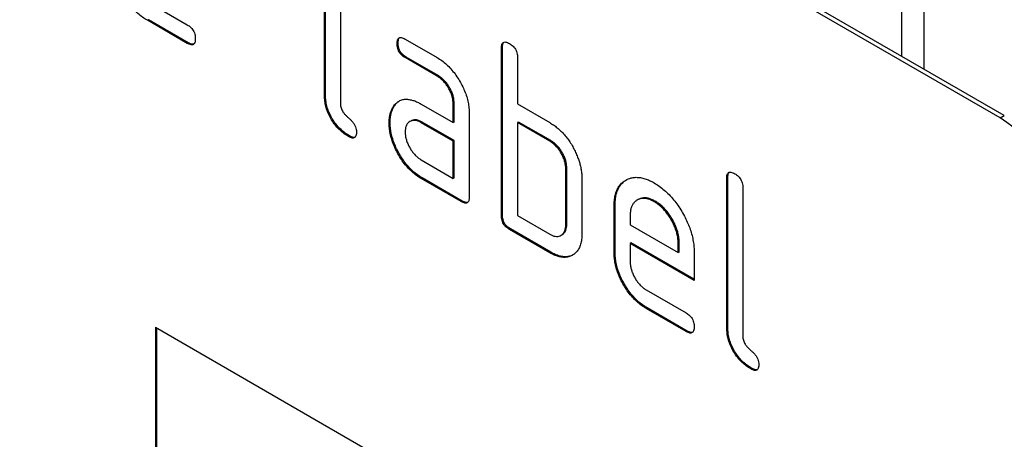
# Model space of a CAD drawing. Units: millimetres. Extents: x -965 to 821, y -565 to 708.
# Drawn here: x -325 to -290, y -447 to -432 of the extents above; entities that cross this region are included whole.
import ezdxf

# ---------------------------------------------------------------- set-up
doc = ezdxf.new("R2010")
doc.units = ezdxf.units.MM
doc.layers.add('132330', color=7, linetype='Continuous')

# ---------------------------------------------------------------- blocks, each defined once
blk = doc.blocks.new('1037838-M_004_ISO_view')
for p, q in [((325.133, -124.653), (260.079, -87.099)), ((325.274, -124.572), (260.221, -87.017)), ((321.673, -122.493), (321.673, -114.225)), ((322.441, -114.669), (322.441, -122.936)), ((301.374, -123.839), (301.374, -118.613)), ((301.409, -123.819), (301.409, -118.593)), ((301.94, -118.94), (301.94, -124.166)), ((295.149, -120.572), (296.554, -121.383)), ((295.184, -121.205), (295.149, -121.225)), ((296.554, -122.037), (295.149, -121.225)), ((296.59, -122.016), (295.184, -121.205)), ((296.59, -122.016), (296.554, -122.037)), ((303.965, -122.028), (303.93, -122.048)), ((304.211, -121.884), (305.336, -122.534)), ((304.247, -122.517), (304.211, -122.537)), ((305.372, -123.166), (304.247, -122.517)), ((307.632, -122.185), (307.597, -122.205)), ((307.597, -128.084), (307.597, -122.205)), ((307.632, -128.064), (307.632, -122.185)), ((305.336, -123.187), (304.211, -122.537)), ((308.162, -122.532), (308.162, -124.165)), ((305.372, -123.166), (305.336, -123.187)), ((301.409, -123.819), (301.374, -123.839)), ((303.834, -124.234), (303.798, -124.254)), ((304.775, -124.169), (305.9, -124.818)), ((305.935, -124.145), (305.9, -124.165)), ((305.9, -124.818), (305.9, -124.165)), ((305.935, -124.798), (305.935, -124.145)), ((308.162, -124.165), (309.294, -124.818)), ((306.465, -124.492), (306.465, -127.431)), ((325.133, -124.653), (325.274, -124.572)), ((303.685, -124.806), (303.649, -124.826)), ((304.41, -124.763), (304.375, -124.783)), ((304.81, -124.802), (304.775, -124.822)), ((305.9, -125.472), (304.775, -124.822)), ((305.935, -125.451), (304.81, -124.802)), ((305.935, -124.798), (305.9, -124.818)), ((308.198, -124.798), (308.162, -124.818)), ((308.162, -124.818), (308.162, -128.084)), ((309.294, -125.471), (308.162, -124.818)), ((309.329, -125.451), (308.198, -124.798)), ((302.257, -125.288), (302.221, -125.308)), ((305.935, -125.451), (305.9, -125.472)), ((305.9, -126.778), (305.9, -125.472)), ((305.935, -126.758), (305.935, -125.451)), ((309.329, -125.451), (309.294, -125.471)), ((304.775, -126.129), (305.9, -126.778)), ((309.895, -126.431), (309.859, -126.451)), ((309.859, -128.411), (309.859, -126.451)), ((309.895, -128.39), (309.895, -126.431)), ((304.81, -126.761), (304.775, -126.782)), ((306.182, -127.595), (304.775, -126.782)), ((306.218, -127.574), (304.81, -126.761)), ((305.935, -126.758), (305.9, -126.778)), ((310.425, -126.778), (310.425, -128.737)), ((315.552, -126.757), (315.516, -126.777)), ((315.516, -132.003), (315.516, -126.777)), ((315.552, -131.983), (315.552, -126.757)), ((316.082, -127.104), (316.082, -132.33)), ((306.218, -127.574), (306.182, -127.595)), ((312.406, -127.519), (312.37, -127.54)), ((313.001, -127.578), (312.966, -127.598)), ((307.632, -128.064), (307.597, -128.084)), ((311.592, -127.737), (311.556, -127.757)), ((311.556, -129.391), (311.556, -127.757)), ((311.592, -129.37), (311.592, -127.737)), ((308.162, -128.084), (309.294, -128.738)), ((309.895, -128.39), (309.859, -128.411)), ((312.122, -128.085), (312.122, -128.411)), ((312.122, -128.411), (313.81, -129.385)), ((307.915, -128.554), (307.88, -128.574)), ((309.294, -129.391), (307.88, -128.574)), ((309.329, -129.37), (307.915, -128.554)), ((309.694, -128.779), (309.729, -128.759)), ((312.157, -129.043), (312.122, -129.064)), ((312.122, -129.064), (312.122, -129.717)), ((314.372, -130.363), (312.122, -129.064)), ((314.372, -130.322), (312.157, -129.043)), ((313.846, -129.04), (313.81, -129.06)), ((313.81, -129.385), (313.81, -129.06)), ((313.846, -129.365), (313.846, -129.04)), ((309.329, -129.37), (309.294, -129.391)), ((311.592, -129.37), (311.556, -129.391)), ((313.846, -129.365), (313.81, -129.385)), ((314.372, -129.383), (314.372, -130.363)), ((312.685, -130.695), (314.091, -131.507)), ((312.721, -131.328), (312.685, -131.349)), ((314.091, -132.16), (312.685, -131.349)), ((314.126, -132.14), (312.721, -131.328)), ((295.434, -132.005), (325.133, -149.15)), ((295.434, -132.005), (295.434, -141.803)), ((295.47, -132.025), (295.47, -141.783)), ((314.126, -132.14), (314.091, -132.16)), ((315.552, -131.983), (315.516, -132.003)), ((316.399, -133.452), (316.364, -133.472))]:
    blk.add_line(p, q)
blk.add_arc((322.655, -128.533), 4.604, 2.5633, 57.4367)
for points, knots in [([(295.149, -121.225), (295.094, -121.191), (294.983, -121.122), (294.819, -120.989), (294.663, -120.831), (294.518, -120.652), (294.387, -120.457), (294.273, -120.256), (294.179, -120.051), (294.107, -119.848), (294.055, -119.647), (294.025, -119.451), (294.022, -119.328), (294.02, -119.267)], [0, 0, 0, 0, 0.093329, 0.18668, 0.28003, 0.373314, 0.466632, 0.559982, 0.648003, 0.735962, 0.823962, 0.911992, 1, 1, 1, 1]), ([(296.554, -121.383), (296.576, -121.396), (296.619, -121.422), (296.681, -121.476), (296.74, -121.541), (296.788, -121.622), (296.818, -121.709), (296.835, -121.794), (296.836, -121.846), (296.836, -121.872)], [0, 0, 0, 0, 0.140124, 0.280212, 0.419929, 0.560269, 0.706388, 0.853224, 1, 1, 1, 1]), ([(303.93, -122.048), (303.93, -122.024), (303.931, -121.974), (303.947, -121.911), (303.973, -121.858), (304.019, -121.83), (304.078, -121.828), (304.144, -121.847), (304.189, -121.872), (304.211, -121.884)], [0, 0, 0, 0, 0.140146, 0.280216, 0.419925, 0.560252, 0.706418, 0.853239, 1, 1, 1, 1]), ([(303.965, -122.028), (303.965, -122.003), (303.966, -121.954), (303.983, -121.892), (304, -121.848), (304.019, -121.837), (304.024, -121.835)], [0, 0, 0, 0, 0.305812, 0.611459, 0.916319, 1, 1, 1, 1]), ([(296.836, -121.872), (296.836, -121.897), (296.835, -121.946), (296.819, -122.009), (296.792, -122.062), (296.746, -122.089), (296.688, -122.093), (296.621, -122.071), (296.577, -122.048), (296.554, -122.037)], [0, 0, 0, 0, 0.140112, 0.280177, 0.420096, 0.55992, 0.706591, 0.85323, 1, 1, 1, 1]), ([(296.777, -122.065), (296.759, -122.068), (296.722, -122.074), (296.657, -122.05), (296.612, -122.028), (296.59, -122.016)], [0, 0, 0, 0, 0.322053, 0.660876, 1, 1, 1, 1]), ([(304.211, -122.537), (304.19, -122.524), (304.147, -122.497), (304.084, -122.446), (304.027, -122.378), (303.978, -122.298), (303.948, -122.212), (303.931, -122.127), (303.93, -122.074), (303.93, -122.048)], [0, 0, 0, 0, 0.140096, 0.280145, 0.420163, 0.559993, 0.706482, 0.853242, 1, 1, 1, 1]), ([(304.247, -122.517), (304.225, -122.503), (304.183, -122.476), (304.119, -122.425), (304.062, -122.358), (304.013, -122.278), (303.983, -122.192), (303.967, -122.106), (303.966, -122.054), (303.965, -122.028)], [0, 0, 0, 0, 0.140096, 0.280145, 0.420163, 0.559993, 0.706482, 0.853242, 1, 1, 1, 1]), ([(307.597, -122.205), (307.598, -122.181), (307.6, -122.133), (307.613, -122.067), (307.642, -122.017), (307.687, -121.987), (307.747, -121.986), (307.812, -122.005), (307.857, -122.03), (307.88, -122.042)], [0, 0, 0, 0, 0.140104, 0.280153, 0.42014, 0.56001, 0.706478, 0.853243, 1, 1, 1, 1]), ([(307.632, -122.185), (307.633, -122.161), (307.635, -122.112), (307.649, -122.048), (307.668, -122.006), (307.688, -121.994), (307.692, -121.992)], [0, 0, 0, 0, 0.304506, 0.608892, 0.913143, 1, 1, 1, 1]), ([(307.88, -122.042), (307.901, -122.055), (307.944, -122.08), (308.007, -122.135), (308.066, -122.2), (308.114, -122.281), (308.144, -122.368), (308.161, -122.453), (308.162, -122.506), (308.162, -122.532)], [0, 0, 0, 0, 0.140146, 0.280224, 0.419912, 0.560288, 0.706381, 0.853225, 1, 1, 1, 1]), ([(305.336, -122.534), (305.392, -122.568), (305.503, -122.636), (305.666, -122.771), (305.822, -122.928), (305.967, -123.107), (306.097, -123.303), (306.211, -123.504), (306.305, -123.708), (306.379, -123.911), (306.429, -124.112), (306.461, -124.308), (306.464, -124.431), (306.465, -124.492)], [0, 0, 0, 0, 0.093349, 0.186668, 0.279953, 0.373309, 0.466655, 0.559978, 0.647953, 0.735998, 0.823993, 0.911975, 1, 1, 1, 1]), ([(305.9, -124.165), (305.898, -124.126), (305.895, -124.047), (305.872, -123.921), (305.829, -123.792), (305.771, -123.664), (305.7, -123.542), (305.619, -123.43), (305.53, -123.33), (305.434, -123.249), (305.369, -123.207), (305.336, -123.187)], [0, 0, 0, 0, 0.112021, 0.223975, 0.335978, 0.44801, 0.559975, 0.670025, 0.780017, 0.889973, 1, 1, 1, 1]), ([(305.935, -124.145), (305.933, -124.106), (305.93, -124.027), (305.907, -123.901), (305.864, -123.771), (305.806, -123.644), (305.736, -123.522), (305.655, -123.409), (305.566, -123.309), (305.47, -123.228), (305.404, -123.187), (305.372, -123.166)], [0, 0, 0, 0, 0.112021, 0.223975, 0.335978, 0.44801, 0.559975, 0.670025, 0.780017, 0.889973, 1, 1, 1, 1]), ([(302.221, -125.308), (302.171, -125.277), (302.07, -125.214), (301.921, -125.091), (301.779, -124.943), (301.652, -124.773), (301.544, -124.587), (301.462, -124.393), (301.408, -124.2), (301.381, -124.015), (301.376, -123.898), (301.374, -123.839)], [0, 0, 0, 0, 0.112047, 0.223939, 0.336029, 0.447957, 0.559997, 0.669963, 0.780015, 0.889967, 1, 1, 1, 1]), ([(302.257, -125.288), (302.206, -125.256), (302.105, -125.194), (301.956, -125.07), (301.815, -124.923), (301.687, -124.752), (301.58, -124.566), (301.498, -124.373), (301.443, -124.18), (301.416, -123.994), (301.412, -123.877), (301.409, -123.819)], [0, 0, 0, 0, 0.112047, 0.223939, 0.336029, 0.447957, 0.559997, 0.669963, 0.780015, 0.889967, 1, 1, 1, 1]), ([(301.94, -124.166), (301.94, -124.187), (301.941, -124.23), (301.959, -124.3), (301.985, -124.371), (302.028, -124.446), (302.083, -124.522), (302.151, -124.592), (302.221, -124.655), (302.292, -124.717), (302.36, -124.788), (302.42, -124.87), (302.47, -124.962), (302.499, -125.057), (302.502, -125.115), (302.503, -125.144)], [0, 0, 0, 0, 0.062524, 0.125126, 0.187468, 0.250178, 0.333336, 0.416747, 0.500143, 0.583541, 0.66692, 0.750189, 0.83344, 0.916823, 1, 1, 1, 1]), ([(303.649, -124.826), (303.65, -124.784), (303.652, -124.699), (303.668, -124.581), (303.696, -124.465), (303.737, -124.352), (303.778, -124.287), (303.798, -124.254)], [0, 0, 0, 0, 0.186805, 0.373166, 0.56015, 0.779943, 1, 1, 1, 1]), ([(303.685, -124.806), (303.686, -124.763), (303.688, -124.679), (303.703, -124.56), (303.732, -124.445), (303.772, -124.332), (303.813, -124.267), (303.834, -124.234)], [0, 0, 0, 0, 0.186805, 0.373166, 0.56015, 0.779943, 1, 1, 1, 1]), ([(303.798, -124.254), (303.827, -124.216), (303.885, -124.14), (303.995, -124.058), (304.122, -124.007), (304.255, -123.994), (304.388, -124.011), (304.514, -124.044), (304.644, -124.098), (304.731, -124.145), (304.775, -124.169)], [0, 0, 0, 0, 0.139998, 0.27999, 0.419973, 0.559894, 0.669936, 0.779974, 0.889961, 1, 1, 1, 1]), ([(303.834, -124.234), (303.862, -124.195), (303.915, -124.124), (303.984, -124.078), (304.015, -124.056)], [0, 0, 0, 0, 0.5446216, 1, 1, 1, 1]), ([(304.775, -126.782), (304.719, -126.748), (304.608, -126.679), (304.445, -126.546), (304.289, -126.388), (304.145, -126.209), (304.013, -126.015), (303.903, -125.812), (303.807, -125.609), (303.736, -125.406), (303.684, -125.205), (303.655, -125.01), (303.651, -124.887), (303.649, -124.826)], [0, 0, 0, 0, 0.09333, 0.186681, 0.28002, 0.373316, 0.466631, 0.559976, 0.647969, 0.735969, 0.823963, 0.911991, 1, 1, 1, 1]), ([(304.81, -126.761), (304.755, -126.727), (304.644, -126.659), (304.48, -126.526), (304.325, -126.368), (304.18, -126.189), (304.049, -125.994), (303.938, -125.792), (303.842, -125.589), (303.772, -125.386), (303.719, -125.185), (303.69, -124.989), (303.687, -124.867), (303.685, -124.806)], [0, 0, 0, 0, 0.09333, 0.186681, 0.28002, 0.373316, 0.466631, 0.559976, 0.647969, 0.735969, 0.823963, 0.911991, 1, 1, 1, 1]), ([(304.775, -124.822), (304.741, -124.805), (304.675, -124.77), (304.578, -124.743), (304.488, -124.742), (304.407, -124.763), (304.337, -124.804), (304.281, -124.865), (304.24, -124.944), (304.215, -125.04), (304.213, -125.113), (304.211, -125.15)], [0, 0, 0, 0, 0.112032, 0.223949, 0.335998, 0.447967, 0.560034, 0.669961, 0.780076, 0.889943, 1, 1, 1, 1]), ([(304.81, -124.802), (304.777, -124.784), (304.71, -124.75), (304.613, -124.723), (304.524, -124.722), (304.456, -124.737), (304.422, -124.758), (304.412, -124.765)], [0, 0, 0, 0, 0.223715, 0.447199, 0.670949, 0.894537, 1, 1, 1, 1]), ([(309.294, -124.818), (309.338, -124.845), (309.427, -124.9), (309.559, -124.997), (309.688, -125.113), (309.813, -125.241), (309.928, -125.384), (310.032, -125.538), (310.125, -125.699), (310.206, -125.865), (310.252, -125.977), (310.275, -126.033)], [0, 0, 0, 0, 0.112014, 0.223992, 0.335988, 0.448029, 0.55997, 0.670008, 0.780005, 0.889992, 1, 1, 1, 1]), ([(302.503, -125.144), (302.503, -125.168), (302.502, -125.217), (302.486, -125.281), (302.459, -125.333), (302.413, -125.361), (302.355, -125.365), (302.288, -125.343), (302.244, -125.32), (302.221, -125.308)], [0, 0, 0, 0, 0.140112, 0.280177, 0.420096, 0.55992, 0.706591, 0.85323, 1, 1, 1, 1]), ([(302.444, -125.336), (302.426, -125.339), (302.389, -125.345), (302.324, -125.322), (302.279, -125.299), (302.257, -125.288)], [0, 0, 0, 0, 0.322053, 0.660876, 1, 1, 1, 1]), ([(304.211, -125.15), (304.213, -125.189), (304.216, -125.268), (304.242, -125.394), (304.286, -125.523), (304.344, -125.65), (304.413, -125.772), (304.494, -125.884), (304.582, -125.983), (304.677, -126.067), (304.742, -126.108), (304.775, -126.129)], [0, 0, 0, 0, 0.1120358, 0.2239323, 0.3360051, 0.4479515, 0.5600418, 0.6699564, 0.7800798, 0.8899515, 1, 1, 1, 1]), ([(309.859, -126.451), (309.858, -126.412), (309.855, -126.333), (309.832, -126.206), (309.788, -126.077), (309.73, -125.949), (309.659, -125.827), (309.578, -125.714), (309.488, -125.615), (309.392, -125.533), (309.326, -125.492), (309.294, -125.471)], [0, 0, 0, 0, 0.11202, 0.223973, 0.335977, 0.448, 0.559982, 0.67001, 0.780023, 0.889975, 1, 1, 1, 1]), ([(309.895, -126.431), (309.893, -126.391), (309.89, -126.313), (309.867, -126.186), (309.824, -126.056), (309.766, -125.928), (309.695, -125.806), (309.613, -125.694), (309.524, -125.594), (309.427, -125.513), (309.362, -125.472), (309.329, -125.451)], [0, 0, 0, 0, 0.11202, 0.223973, 0.335977, 0.448, 0.559982, 0.67001, 0.780023, 0.889975, 1, 1, 1, 1]), ([(310.275, -126.033), (310.292, -126.081), (310.327, -126.177), (310.368, -126.32), (310.4, -126.47), (310.422, -126.624), (310.424, -126.727), (310.425, -126.778)], [0, 0, 0, 0, 0.1867628, 0.3731968, 0.5601344, 0.779945, 1, 1, 1, 1]), ([(315.516, -126.777), (315.517, -126.753), (315.519, -126.705), (315.532, -126.639), (315.561, -126.589), (315.606, -126.559), (315.666, -126.558), (315.732, -126.577), (315.777, -126.601), (315.799, -126.614)], [0, 0, 0, 0, 0.140104, 0.280153, 0.42014, 0.56001, 0.706478, 0.853243, 1, 1, 1, 1]), ([(315.552, -126.757), (315.553, -126.733), (315.554, -126.684), (315.568, -126.62), (315.588, -126.577), (315.607, -126.566), (315.612, -126.564)], [0, 0, 0, 0, 0.304506, 0.608892, 0.913143, 1, 1, 1, 1]), ([(315.799, -126.614), (315.821, -126.627), (315.864, -126.652), (315.926, -126.707), (315.985, -126.772), (316.033, -126.853), (316.064, -126.939), (316.081, -127.025), (316.082, -127.078), (316.082, -127.104)], [0, 0, 0, 0, 0.140146, 0.280224, 0.419912, 0.560288, 0.706381, 0.853225, 1, 1, 1, 1]), ([(311.556, -127.757), (311.558, -127.69), (311.561, -127.555), (311.594, -127.371), (311.647, -127.206), (311.724, -127.065), (311.82, -126.947), (311.935, -126.857), (312.061, -126.791), (312.194, -126.75), (312.335, -126.737), (312.485, -126.749), (312.641, -126.786), (312.803, -126.849), (312.911, -126.908), (312.966, -126.938)], [0, 0, 0, 0, 0.080005, 0.159993, 0.239999, 0.319987, 0.399976, 0.479974, 0.55998, 0.633317, 0.706649, 0.779989, 0.853318, 0.926659, 1, 1, 1, 1]), ([(311.592, -127.737), (311.593, -127.67), (311.597, -127.535), (311.629, -127.351), (311.682, -127.185), (311.759, -127.044), (311.856, -126.927), (311.94, -126.856), (311.994, -126.829), (312.005, -126.823)], [0, 0, 0, 0, 0.160047, 0.32006, 0.480109, 0.640122, 0.800137, 0.960169, 1, 1, 1, 1]), ([(312.966, -126.938), (313.025, -126.974), (313.144, -127.046), (313.319, -127.185), (313.49, -127.343), (313.651, -127.525), (313.801, -127.722), (313.936, -127.935), (314.056, -128.148), (314.155, -128.363), (314.237, -128.573), (314.299, -128.784), (314.343, -128.991), (314.368, -129.192), (314.371, -129.319), (314.372, -129.383)], [0, 0, 0, 0, 0.080005, 0.159994, 0.240004, 0.319993, 0.399966, 0.479973, 0.559977, 0.633318, 0.706635, 0.779994, 0.853307, 0.92666, 1, 1, 1, 1]), ([(306.465, -127.431), (306.465, -127.456), (306.464, -127.505), (306.449, -127.568), (306.421, -127.621), (306.375, -127.649), (306.316, -127.651), (306.25, -127.63), (306.205, -127.606), (306.182, -127.595)], [0, 0, 0, 0, 0.140112, 0.280181, 0.420084, 0.559952, 0.706555, 0.853231, 1, 1, 1, 1]), ([(306.407, -127.624), (306.388, -127.626), (306.351, -127.632), (306.285, -127.609), (306.24, -127.586), (306.218, -127.574)], [0, 0, 0, 0, 0.323399, 0.661592, 1, 1, 1, 1]), ([(312.966, -127.598), (312.924, -127.577), (312.842, -127.533), (312.72, -127.491), (312.604, -127.477), (312.496, -127.486), (312.4, -127.52), (312.315, -127.572), (312.244, -127.642), (312.189, -127.729), (312.148, -127.833), (312.127, -127.954), (312.124, -128.042), (312.122, -128.085)], [0, 0, 0, 0, 0.0934015, 0.1865267, 0.2800118, 0.3733049, 0.4666071, 0.5600246, 0.6479724, 0.7359858, 0.8241107, 0.9119331, 1, 1, 1, 1]), ([(313.001, -127.578), (312.96, -127.556), (312.877, -127.513), (312.755, -127.471), (312.64, -127.457), (312.532, -127.466), (312.455, -127.49), (312.417, -127.515), (312.407, -127.522)], [0, 0, 0, 0, 0.187033, 0.373513, 0.560714, 0.74753, 0.934365, 1, 1, 1, 1]), ([(313.81, -129.06), (313.808, -129.011), (313.805, -128.914), (313.781, -128.759), (313.735, -128.599), (313.673, -128.439), (313.595, -128.282), (313.507, -128.134), (313.411, -127.996), (313.308, -127.873), (313.198, -127.763), (313.082, -127.672), (313.005, -127.623), (312.966, -127.598)], [0, 0, 0, 0, 0.0933865, 0.1865464, 0.2800029, 0.3733079, 0.4666111, 0.5600291, 0.6479696, 0.7359853, 0.8241217, 0.9119265, 1, 1, 1, 1]), ([(313.846, -129.04), (313.844, -128.991), (313.84, -128.893), (313.816, -128.738), (313.77, -128.579), (313.708, -128.418), (313.63, -128.262), (313.543, -128.113), (313.447, -127.975), (313.343, -127.852), (313.233, -127.742), (313.118, -127.651), (313.04, -127.602), (313.001, -127.578)], [0, 0, 0, 0, 0.0933865, 0.1865464, 0.2800029, 0.3733079, 0.4666111, 0.5600291, 0.6479696, 0.7359853, 0.8241217, 0.9119265, 1, 1, 1, 1]), ([(307.915, -128.554), (307.894, -128.54), (307.851, -128.513), (307.787, -128.462), (307.73, -128.395), (307.681, -128.315), (307.65, -128.228), (307.635, -128.143), (307.633, -128.09), (307.632, -128.064)], [0, 0, 0, 0, 0.140099, 0.280141, 0.420341, 0.559666, 0.706626, 0.853219, 1, 1, 1, 1]), ([(307.88, -128.574), (307.858, -128.561), (307.816, -128.534), (307.752, -128.483), (307.694, -128.415), (307.646, -128.335), (307.615, -128.249), (307.6, -128.164), (307.598, -128.111), (307.597, -128.084)], [0, 0, 0, 0, 0.140099, 0.280141, 0.420341, 0.559666, 0.706626, 0.853219, 1, 1, 1, 1]), ([(309.294, -128.738), (309.327, -128.755), (309.394, -128.79), (309.491, -128.817), (309.581, -128.82), (309.663, -128.799), (309.732, -128.757), (309.789, -128.697), (309.831, -128.618), (309.855, -128.522), (309.858, -128.448), (309.859, -128.411)], [0, 0, 0, 0, 0.112048, 0.223925, 0.336022, 0.447943, 0.56003, 0.669967, 0.780067, 0.889948, 1, 1, 1, 1]), ([(309.727, -128.756), (309.741, -128.749), (309.777, -128.73), (309.824, -128.676), (309.866, -128.598), (309.891, -128.501), (309.893, -128.427), (309.895, -128.39)], [0, 0, 0, 0, 0.123034, 0.342165, 0.561621, 0.78064, 1, 1, 1, 1]), ([(310.425, -128.737), (310.423, -128.801), (310.42, -128.927), (310.384, -129.095), (310.327, -129.243), (310.245, -129.364), (310.141, -129.454), (310.023, -129.518), (309.893, -129.552), (309.754, -129.556), (309.606, -129.531), (309.451, -129.476), (309.346, -129.419), (309.294, -129.391)], [0, 0, 0, 0, 0.093353, 0.186668, 0.279962, 0.373313, 0.46665, 0.559981, 0.647997, 0.735968, 0.823964, 0.911991, 1, 1, 1, 1]), ([(310.128, -129.454), (310.104, -129.468), (310.043, -129.504), (309.928, -129.531), (309.79, -129.536), (309.641, -129.51), (309.486, -129.455), (309.381, -129.399), (309.329, -129.37)], [0, 0, 0, 0, 0.116467, 0.293199, 0.469839, 0.64653, 0.823284, 1, 1, 1, 1]), ([(312.685, -131.349), (312.63, -131.314), (312.519, -131.246), (312.355, -131.112), (312.199, -130.954), (312.054, -130.775), (311.923, -130.581), (311.81, -130.379), (311.715, -130.175), (311.643, -129.972), (311.591, -129.77), (311.562, -129.575), (311.558, -129.452), (311.556, -129.391)], [0, 0, 0, 0, 0.093329, 0.18668, 0.28003, 0.373314, 0.466632, 0.559982, 0.648003, 0.735962, 0.823962, 0.911992, 1, 1, 1, 1]), ([(312.721, -131.328), (312.665, -131.294), (312.554, -131.226), (312.391, -131.092), (312.235, -130.934), (312.089, -130.755), (311.958, -130.56), (311.845, -130.359), (311.751, -130.154), (311.678, -129.951), (311.626, -129.75), (311.597, -129.554), (311.594, -129.431), (311.592, -129.37)], [0, 0, 0, 0, 0.093329, 0.18668, 0.28003, 0.373314, 0.466632, 0.559982, 0.648003, 0.735962, 0.823962, 0.911992, 1, 1, 1, 1]), ([(312.122, -129.717), (312.124, -129.756), (312.127, -129.834), (312.153, -129.961), (312.196, -130.09), (312.254, -130.217), (312.324, -130.338), (312.404, -130.451), (312.493, -130.55), (312.588, -130.634), (312.653, -130.675), (312.685, -130.695)], [0, 0, 0, 0, 0.112036, 0.223932, 0.336005, 0.447951, 0.560042, 0.669956, 0.78008, 0.889952, 1, 1, 1, 1]), ([(314.091, -131.507), (314.112, -131.52), (314.155, -131.545), (314.218, -131.599), (314.276, -131.665), (314.324, -131.746), (314.354, -131.832), (314.371, -131.917), (314.372, -131.97), (314.372, -131.996)], [0, 0, 0, 0, 0.140124, 0.280212, 0.419929, 0.560269, 0.706388, 0.853224, 1, 1, 1, 1]), ([(314.372, -131.996), (314.372, -132.02), (314.371, -132.069), (314.356, -132.133), (314.329, -132.185), (314.282, -132.213), (314.224, -132.217), (314.158, -132.195), (314.113, -132.172), (314.091, -132.16)], [0, 0, 0, 0, 0.140112, 0.280177, 0.420096, 0.55992, 0.706591, 0.85323, 1, 1, 1, 1]), ([(314.314, -132.188), (314.296, -132.191), (314.259, -132.197), (314.193, -132.174), (314.148, -132.151), (314.126, -132.14)], [0, 0, 0, 0, 0.322053, 0.660876, 1, 1, 1, 1]), ([(316.364, -133.472), (316.313, -133.441), (316.212, -133.378), (316.063, -133.255), (315.921, -133.107), (315.794, -132.937), (315.687, -132.751), (315.604, -132.557), (315.55, -132.364), (315.523, -132.179), (315.518, -132.062), (315.516, -132.003)], [0, 0, 0, 0, 0.112047, 0.223939, 0.336029, 0.447957, 0.559997, 0.669963, 0.780015, 0.889967, 1, 1, 1, 1]), ([(316.399, -133.452), (316.348, -133.42), (316.247, -133.358), (316.098, -133.234), (315.957, -133.087), (315.829, -132.916), (315.722, -132.73), (315.64, -132.537), (315.585, -132.344), (315.558, -132.158), (315.554, -132.041), (315.552, -131.983)], [0, 0, 0, 0, 0.112047, 0.223939, 0.336029, 0.447957, 0.559997, 0.669963, 0.780015, 0.889967, 1, 1, 1, 1]), ([(316.082, -132.33), (316.082, -132.351), (316.084, -132.394), (316.101, -132.464), (316.127, -132.535), (316.171, -132.61), (316.225, -132.686), (316.293, -132.756), (316.364, -132.819), (316.434, -132.881), (316.502, -132.952), (316.562, -133.034), (316.612, -133.126), (316.641, -133.221), (316.644, -133.279), (316.645, -133.308)], [0, 0, 0, 0, 0.062524, 0.125126, 0.187468, 0.250178, 0.333336, 0.416747, 0.500143, 0.583541, 0.66692, 0.750189, 0.83344, 0.916823, 1, 1, 1, 1]), ([(316.645, -133.308), (316.645, -133.332), (316.644, -133.381), (316.629, -133.445), (316.602, -133.497), (316.555, -133.525), (316.497, -133.529), (316.43, -133.507), (316.386, -133.484), (316.364, -133.472)], [0, 0, 0, 0, 0.140112, 0.280177, 0.420096, 0.55992, 0.706591, 0.85323, 1, 1, 1, 1]), ([(316.587, -133.5), (316.569, -133.503), (316.532, -133.509), (316.466, -133.486), (316.421, -133.463), (316.399, -133.452)], [0, 0, 0, 0, 0.322053, 0.660876, 1, 1, 1, 1])]:
    blk.add_open_spline(points, degree=3, knots=knots)

msp = doc.modelspace()

# ---------------------------------------------------------------- block references
at = {"layer": '132330'}
msp.add_blockref('1037838-M_004_ISO_view', (-615.382, -311.159), dxfattribs=at)

doc.saveas('drawing.dxf')
